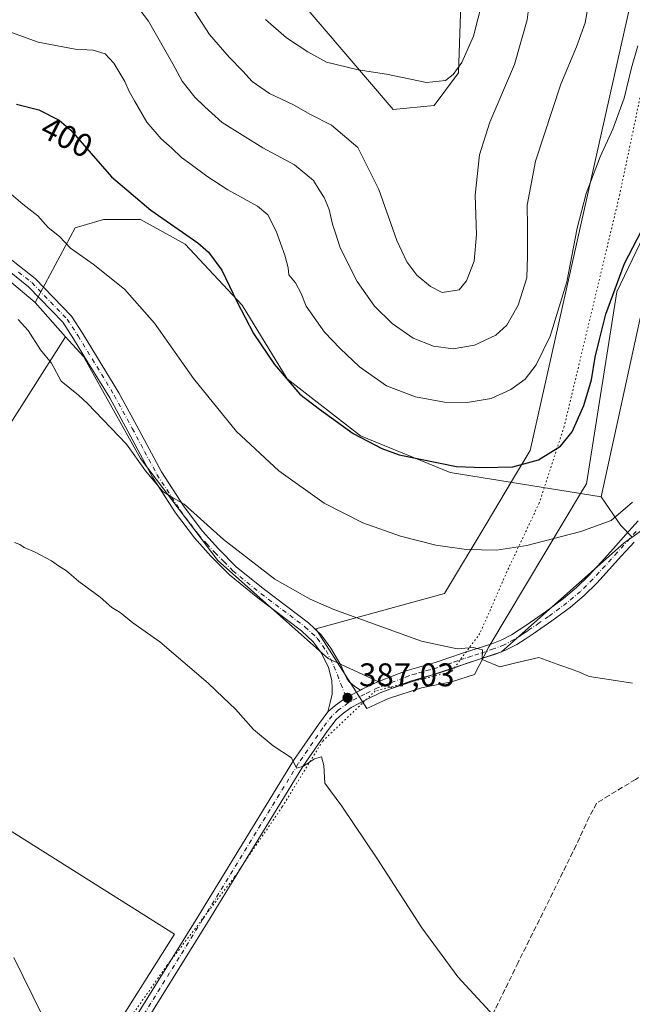
# Model space of a CAD drawing. Units: metres. Extents: x 559932 to 563388, y 4700931 to 4703274.
# Drawn here: x 561923 to 562110, y 4702335 to 4702636 of the extents above; entities that cross this region are included whole.
import ezdxf
from ezdxf.enums import TextEntityAlignment as Align

# ---------------------------------------------------------------- set-up
doc = ezdxf.new("R2010")
doc.units = ezdxf.units.M
doc.header["$MEASUREMENT"] = 0
for name, pattern in [('DGN Style 3', [2.307223458686699, 1.648016756204785, -0.6592067024819142]), ('DGN Style 4', [2.6384748266838614, 1.318413404963828, -0.6592067024819142, 0.001648016756204785, -0.6592067024819142]), ('DGN Style 5', [1.1536117293433497, 0.4944050268614355, -0.6592067024819142])]:
    doc.linetypes.add(name, pattern=pattern)
for name, color, linetype, lineweight in [('Arbolado forestal CxS', 92, 'Continuous', 0), ('Camino Cxs', 7, 'Continuous', 0), ('Camino eje', 30, 'DGN Style 4', 13), ('Cultivos herbáceos CxS', 92, 'Continuous', 0), ('Cultivos leñosos CxS', 92, 'Continuous', 0), ('Curva de nivel maestra', 30, 'Continuous', 30), ('Curva de nivel normal', 30, 'Continuous', 0), ('Núcleo urbano CxS', 7, 'Continuous', 0), ('Pista no pavimentada Cxs', 111, 'Continuous', 0), ('Pista no pavimentada eje', 91, 'DGN Style 4', 0), ('Punto de cota en terreno', 7, 'Continuous', 0), ('Rótulo de curva de nivel directora', 7, 'Continuous', 0), ('Rótulo de punto de cota en terreno', 7, 'Continuous', 0), ('Senda', 7, 'DGN Style 3', 0), ('Vía pecuaria CxS', 92, 'Continuous', 13), ('Vía pecuaria eje', 92, 'DGN Style 5', 0)]:
    doc.layers.add(name, color=color, linetype=linetype, lineweight=lineweight)
doc.styles.add('Style-Arial', font='txt')

# ---------------------------------------------------------------- blocks, each defined once
blk = doc.blocks.new('5PATER')
at = {"layer": 'Núcleo urbano CxS', "linetype": 'Continuous', "lineweight": 0}
h = blk.add_hatch(color=51, dxfattribs=at)
edge = h.paths.add_edge_path()
edge.add_ellipse((0, 0), major_axis=(-0.1095731443231308, -0.1110710700762829), ratio=0.9994222409660322, start_angle=0, end_angle=360)

msp = doc.modelspace()

# ---------------------------------------------------------------- linework, layer by layer
at = {"layer": 'Arbolado forestal CxS', "color": 92, "linetype": 'Continuous', "lineweight": 0, "extrusion": (-0.009709463746872492, 0.008192468442622333, 0.999919301631169), "elevation": 33461.55688318082, "flags": 128}
msp.add_lwpolyline([(561802.4422192564, 4702520.124637273), (561904.894524893, 4702433.686336505)], dxfattribs=at)
at = {"layer": 'Arbolado forestal CxS', "color": 92, "linetype": 'Continuous', "lineweight": 0}
for points in [[(562230.7732999995, 4702799.031500001, 412.3635000000068), (562228.7802999998, 4702771.149700001, 409.2079999999987), (562199.9024999999, 4702748.248500001, 407.3625999999931), (562177.8598999997, 4702732.470899999, 406.3745000000054), (562160.4099000003, 4702698.7985, 404.4349999999977), (562130.4952999996, 4702650.159499999, 401.7385999999969), (562123.0157000005, 4702596.5319, 400.3524000000034), (562115.5365000004, 4702559.1173, 398.241599999994), (562100.5784999998, 4702490.5241, 396.1331999999966), (562054.4633, 4702498.007900001, 400.0795999999973), (562027.0434999998, 4702509.2323, 400.9266999999964), (562004.6096999999, 4702526.693499999, 400.5929999999935), (561990.9003, 4702549.142700001, 400.5130000000063), (561973.4517000001, 4702567.8499, 399.6938999999985), (561959.7418999998, 4702575.333100001, 399.3456000000006), (561948.5247, 4702575.333100001, 397.8598999999958), (561939.7997000003, 4702572.839500001, 396.2174999999988), (561927.5771000005, 4702550.0109, 392.1113999999943), (561825.1365, 4702636.4463, 390.4085000000051), (561828.8775000004, 4702698.8047, 393.6716000000015), (561845.0817, 4702728.736099999, 397.2933000000049), (561902.4145000001, 4702749.935900001, 403.692200000005), (561921.1101000002, 4702763.6545, 406.1263999999938), (561932.3287000004, 4702821.0239, 409.7234000000026)], [(562228.7802999998, 4702771.149700001, 409.2079999999987), (562199.9024999999, 4702748.248500001, 407.3625999999931), (562177.8598999997, 4702732.470899999, 406.3745000000054), (562160.4099000003, 4702698.7985, 404.4349999999977), (562130.4952999996, 4702650.159499999, 401.7385999999969), (562123.0157000005, 4702596.5319, 400.3524000000034), (562115.5365000004, 4702559.1173, 398.241599999994), (562100.5784999998, 4702490.5241, 396.1331999999966)], [(562007.1523000002, 4702754.6053, 422.6785999999993), (561948.5290999999, 4702722.4981, 421.539499999999), (561938.5575000001, 4702706.285499999, 421.782600000006), (561936.0641000001, 4702691.319900001, 421.5296999999992), (561941.0499, 4702683.8367, 421.5550999999978), (561954.7597000003, 4702677.600500001, 421.1462999999931), (561978.4397, 4702671.3641, 420.4470000000001), (562000.8743000003, 4702651.4089, 422.7137999999978), (562037.0175000001, 4702609.0055, 418.9704000000056), (562049.4804999996, 4702610.2521, 419.5708000000013), (562056.9587000003, 4702620.228900001, 420.2540000000009), (562058.2068999996, 4702656.396700001, 421.1441999999952), (562059.4534999998, 4702678.8455, 419.9844000000012), (562079.3963000001, 4702692.564099999, 419.840400000001), (562106.8170999996, 4702718.7533, 420.4530999999988), (562109.3095000006, 4702729.9781, 420.684500000003), (562100.5859000003, 4702744.944300001, 420.6287000000011), (562095.8328999998, 4702750.651500001, 420.6146000000008)], [(562000.8743000003, 4702651.4089, 422.7137999999978), (562037.0175000001, 4702609.0055, 418.9704000000056), (562049.4804999996, 4702610.2521, 419.5708000000013), (562056.9587000003, 4702620.228900001, 420.2540000000009), (562058.2068999996, 4702656.396700001, 421.1441999999952)], [(562100.5784999998, 4702490.5241, 396.1331999999966), (562054.4633, 4702498.007900001, 400.0795999999973), (562027.0434999998, 4702509.2323, 400.9266999999964), (562004.6096999999, 4702526.693499999, 400.5929999999935), (561990.9003, 4702549.142700001, 400.5130000000063), (561973.4517000001, 4702567.8499, 399.6938999999985), (561959.7418999998, 4702575.333100001, 399.3456000000006), (561948.5247, 4702575.333100001, 397.8598999999958), (561939.7997000003, 4702572.839500001, 396.2174999999988), (561927.5771000005, 4702550.0109, 392.1113999999943)]]:
    msp.add_polyline3d(points, dxfattribs=at)
at = {"layer": 'Camino Cxs', "color": 7, "linetype": 'Continuous', "lineweight": 0}
for points in [[(561919.4801000003, 4702563.7851, 395.1303999999946), (561927.5701000001, 4702557.3301, 393.767200000002), (561938.6901000004, 4702545.8301, 392.8589000000065), (561942.0500999996, 4702540.620100001, 392.6570999999968), (561946.3701, 4702533.550100001, 392.4437999999937), (561953.1501000002, 4702522.4101, 392.0518000000012), (561958.6901000004, 4702512.2301, 391.5944000000018), (561966.2001, 4702498.220100001, 390.8637000000017), (561973.1601, 4702487.5001, 390.3810999999987), (561978.7200999996, 4702480.040100001, 390.0558000000019), (561983.6300999997, 4702474.6501, 389.8493000000017), (561989.1201, 4702469.120100001, 389.679099999994), (561997.6501000002, 4702462.220100001, 389.5329000000056), (562011.0800999999, 4702452.0601, 389.3347000000067), (562015.0201000003, 4702448.420100001, 389.1349000000046), (562017.9200999998, 4702444.3101, 388.872000000003), (562020.9895000001, 4702439.0777, 388.4499000000069), (562022.8416999998, 4702435.0759, 388.0853999999963), (562023.6023000004, 4702434.0175, 387.9897000000055), (562024.6606999999, 4702433.058300001, 387.8877000000066), (562025.5867, 4702432.3639, 387.8034000000043), (562027.0125000002, 4702431.4937, 387.7363999999943), (562022.5689000003, 4702429.154899999, 387.4106999999931), (562019.2335000001, 4702426.7481, 386.9832000000025), (562017.0680999998, 4702424.799100001, 386.7079999999987), (562017.7483000001, 4702427.667500001, 387.0206999999937), (562018.3107000003, 4702430.247099999, 387.3506999999955), (562018.3437000001, 4702432.0001, 387.5595999999932), (562018.2445, 4702434.4475, 387.8194999999978), (562017.2852999996, 4702438.449300001, 388.1946999999927), (562015.0601000004, 4702442.800100001, 388.5301999999938), (562012.6001000004, 4702446.290100001, 388.7379999999976), (562009.0201000003, 4702449.600099999, 388.8855999999942), (561995.6801000005, 4702459.690099999, 389.0182000000059), (561986.9700999996, 4702466.7401, 389.1005000000005), (561981.3000999996, 4702472.440099999, 389.227899999998), (561976.2500999998, 4702478.0001, 389.4318000000058), (561970.5301000001, 4702485.670100001, 389.7878999999957), (561963.4401000004, 4702496.590100001, 390.3405000000057), (561955.8701, 4702510.700099999, 391.0696000000025), (561950.3701, 4702520.8101, 391.5923999999941), (561943.6300999997, 4702531.880100001, 392.1106), (561939.3300999999, 4702538.920100001, 392.2571999999927), (561936.0900999998, 4702543.950099999, 392.3801999999997), (561925.5800999999, 4702554.8101, 392.8200999999972), (561917.5000999998, 4702561.270099999, 393.584799999997)], [(561919.4801000003, 4702563.7851, 395.1303999999946), (561927.5701000001, 4702557.3301, 393.767200000002), (561938.6901000004, 4702545.8301, 392.8589000000065), (561942.0500999996, 4702540.620100001, 392.6570999999968), (561946.3701, 4702533.550100001, 392.4437999999937), (561953.1501000002, 4702522.4101, 392.0518000000012), (561958.6901000004, 4702512.2301, 391.5944000000018), (561966.2001, 4702498.220100001, 390.8637000000017), (561973.1601, 4702487.5001, 390.3810999999987), (561978.7200999996, 4702480.040100001, 390.0558000000019), (561983.6300999997, 4702474.6501, 389.8493000000017), (561989.1201, 4702469.120100001, 389.679099999994), (561997.6501000002, 4702462.220100001, 389.5329000000056), (562011.0800999999, 4702452.0601, 389.3347000000067), (562015.0201000003, 4702448.420100001, 389.1349000000046), (562017.9200999998, 4702444.3101, 388.872000000003), (562020.9895000001, 4702439.0777, 388.4499000000069), (562022.8416999998, 4702435.0759, 388.0853999999963), (562023.6023000004, 4702434.0175, 387.9897000000055), (562024.6606999999, 4702433.058300001, 387.8877000000066), (562025.5867, 4702432.3639, 387.8034000000043), (562027.0125000002, 4702431.4937, 387.7363999999943)], [(562017.0680999998, 4702424.799100001, 386.7079999999987), (562017.7483000001, 4702427.667500001, 387.0206999999937), (562018.3107000003, 4702430.247099999, 387.3506999999955), (562018.3437000001, 4702432.0001, 387.5595999999932), (562018.2445, 4702434.4475, 387.8194999999978), (562017.2852999996, 4702438.449300001, 388.1946999999927), (562015.0601000004, 4702442.800100001, 388.5301999999938), (562012.6001000004, 4702446.290100001, 388.7379999999976), (562009.0201000003, 4702449.600099999, 388.8855999999942), (561995.6801000005, 4702459.690099999, 389.0182000000059), (561986.9700999996, 4702466.7401, 389.1005000000005), (561981.3000999996, 4702472.440099999, 389.227899999998), (561976.2500999998, 4702478.0001, 389.4318000000058), (561970.5301000001, 4702485.670100001, 389.7878999999957), (561963.4401000004, 4702496.590100001, 390.3405000000057), (561955.8701, 4702510.700099999, 391.0696000000025), (561950.3701, 4702520.8101, 391.5923999999941), (561943.6300999997, 4702531.880100001, 392.1106), (561939.3300999999, 4702538.920100001, 392.2571999999927), (561936.0900999998, 4702543.950099999, 392.3801999999997), (561925.5800999999, 4702554.8101, 392.8200999999972), (561917.5000999998, 4702561.270099999, 393.584799999997)], [(562027.0125000002, 4702431.4937, 387.7363999999943), (562022.5689000003, 4702429.154899999, 387.4106999999931), (562019.2335000001, 4702426.7481, 386.9832000000025), (562017.0680999998, 4702424.799100001, 386.7079999999987)]]:
    msp.add_polyline3d(points, dxfattribs=at)
at = {"layer": 'Camino eje', "color": 30, "linetype": 'DGN Style 4', "lineweight": 13}
msp.add_polyline3d([(561922.5351, 4702559.300100001, 393.8349000000017), (561926.5751, 4702556.0701, 393.2850999999937), (561937.3901000004, 4702544.890100001, 392.6413999999932), (561940.6901000004, 4702539.770099999, 392.4575999999943), (561945.0000999998, 4702532.715100001, 392.2820000000065), (561951.7600999996, 4702521.610099999, 391.8329999999987), (561957.2801000001, 4702511.465100001, 391.3512999999948), (561961.0351, 4702504.460100001, 390.9875000000029), (561964.8201000001, 4702497.405099999, 390.6174000000028), (561971.8450999996, 4702486.585100001, 390.0914000000048), (561977.4851000002, 4702479.020099999, 389.7713999999978), (561980.0100999996, 4702476.2401, 389.6371000000072), (561982.4650999998, 4702473.545100001, 389.5669000000053), (561985.2100999998, 4702470.780099999, 389.4456000000064), (561988.0450999998, 4702467.9301, 389.4174000000057), (561996.6651, 4702460.9551, 389.2902999999933), (562010.0500999996, 4702450.8301, 389.1065999999992), (562013.8101000004, 4702447.3551, 388.9260000000068), (562016.4901000002, 4702443.5551, 388.7017999999953), (562018.9058999997, 4702438.779899999, 388.3163000000059), (562019.9643000001, 4702436.200300001, 388.0782999999938), (562020.9895000001, 4702433.4221, 387.835699999996), (562022.4117000002, 4702429.850299999, 387.4881000000024), (562022.5689000003, 4702429.154899999, 387.4106999999931), (562023.2840999998, 4702427.610300001, 387.2569999999978)], dxfattribs=at)
at = {"layer": 'Cultivos herbáceos CxS', "color": 92, "linetype": 'Continuous', "lineweight": 0, "extrusion": (-0.009709463746872492, 0.008192468442622333, 0.999919301631169), "elevation": 33461.55688318082, "flags": 128}
msp.add_lwpolyline([(561802.4422192564, 4702520.124637273), (561904.894524893, 4702433.686336505)], dxfattribs=at)
at = {"layer": 'Cultivos herbáceos CxS', "color": 92, "linetype": 'Continuous', "lineweight": 0, "extrusion": (0.007703687059732119, -0.008662099431731228, 0.9999328083622023), "elevation": -36012.95651949984, "flags": 128}
msp.add_lwpolyline([(561907.8804843469, 4702414.482102225), (561917.1966598046, 4702404.007609257)], dxfattribs=at)
msp.add_lwpolyline([(561907.8804843469, 4702414.482102225), (561917.1966598046, 4702404.007609257)], dxfattribs=at)
at = {"layer": 'Cultivos herbáceos CxS', "color": 92, "linetype": 'Continuous', "lineweight": 0, "extrusion": (0.2814735511893828, 0.05575250760943264, 0.9579479619875487), "elevation": 420771.5596757872, "flags": 128}
msp.add_lwpolyline([(4503656.707578798, -1403353.80477282), (4503646.950320573, -1403358.18405529), (4503642.852683646, -1403361.046306358)], dxfattribs=at)
at = {"layer": 'Cultivos herbáceos CxS', "color": 92, "linetype": 'Continuous', "lineweight": 0}
for points in [[(561927.5771000005, 4702550.0109, 392.1113999999943), (561936.8923000004, 4702539.536800001, 391.9489000000031), (561863.3739999998, 4702424.134199999, 380.6757000000071), (561970.1397000002, 4702356.842700001, 382.2618999999977), (561899.9852, 4702245.772700001, 377.570200000002), (561587.2324000001, 4702430.897500001, 375.0449999999983), (561659.1288999999, 4702542.002499999, 379.1857000000018), (561744.5603, 4702492.429500001, 380.5265000000072), (561756.0005000001, 4702491.083500001, 381.3819999999978), (561756.1627000002, 4702491.064300001, 381.3959000000032), (561810.2049000004, 4702577.0897, 386.1827999999951), (561815.1908999998, 4702612.010500001, 388.7599999999948), (561825.1365, 4702636.4463, 390.4085000000051)], [(562100.5784999998, 4702490.5241, 396.1331999999966), (562106.5894999999, 4702481.767899999, 394.8766000000033), (562110.0752999998, 4702478.281099999, 394.0553000000073), (562107.6281000003, 4702476.540899999, 393.9201999999932), (562070.1530999999, 4702443.233100001, 390.7986999999994), (562036.8425000003, 4702432.129699999, 388.0910000000004), (562017.0963000003, 4702441.1461, 388.5344000000041), (561983.4458999997, 4702471.078299999, 389.3448000000063), (561959.7659, 4702502.2577, 390.5109999999986), (561942.3175999997, 4702533.4365, 392.1319999999978), (561936.8923000004, 4702539.536800001, 391.9489000000031), (561927.5771000005, 4702550.0109, 392.1113999999943), (561939.7997000003, 4702572.839500001, 396.2174999999988), (561948.5247, 4702575.333100001, 397.8598999999958), (561959.7418999998, 4702575.333100001, 399.3456000000006), (561973.4517000001, 4702567.8499, 399.6938999999985), (561990.9003, 4702549.142700001, 400.5130000000063), (562004.6096999999, 4702526.693499999, 400.5929999999935), (562027.0434999998, 4702509.2323, 400.9266999999964), (562054.4633, 4702498.007900001, 400.0795999999973)]]:
    msp.add_polyline3d(points, close=True, dxfattribs=at)
for points in [[(562100.5784999998, 4702490.5241, 396.1331999999966), (562054.4633, 4702498.007900001, 400.0795999999973), (562027.0434999998, 4702509.2323, 400.9266999999964), (562004.6096999999, 4702526.693499999, 400.5929999999935), (561990.9003, 4702549.142700001, 400.5130000000063), (561973.4517000001, 4702567.8499, 399.6938999999985), (561959.7418999998, 4702575.333100001, 399.3456000000006), (561948.5247, 4702575.333100001, 397.8598999999958), (561939.7997000003, 4702572.839500001, 396.2174999999988), (561927.5771000005, 4702550.0109, 392.1113999999943)], [(561659.1288999999, 4702542.002499999, 379.1857000000018), (561587.2324000001, 4702430.897500001, 375.0449999999983), (561899.9852, 4702245.772700001, 377.570200000002), (561970.1397000002, 4702356.842700001, 382.2618999999977), (561863.3739999998, 4702424.134199999, 380.6757000000071), (561936.8923000004, 4702539.536800001, 391.9489000000031)], [(561936.8923000004, 4702539.536800001, 391.9489000000031), (561942.3175999997, 4702533.4365, 392.1319999999978), (561959.7659, 4702502.2577, 390.5109999999986), (561983.4458999997, 4702471.078299999, 389.3448000000063), (562017.0963000003, 4702441.1461, 388.5344000000041), (562036.8425000003, 4702432.129699999, 388.0910000000004), (562070.1530999999, 4702443.233100001, 390.7986999999994), (562107.6281000003, 4702476.540899999, 393.9201999999932), (562110.0752999998, 4702478.281099999, 394.0553000000073)]]:
    msp.add_polyline3d(points, dxfattribs=at)
at = {"layer": 'Cultivos leñosos CxS', "color": 92, "linetype": 'Continuous', "lineweight": 0, "extrusion": (0.2814735511893828, 0.05575250760943264, 0.9579479619875487), "elevation": 420771.5596757872, "flags": 128}
msp.add_lwpolyline([(4503656.707578798, -1403353.80477282), (4503646.950320573, -1403358.18405529), (4503642.852683646, -1403361.046306358)], dxfattribs=at)
at = {"layer": 'Cultivos leñosos CxS', "color": 92, "linetype": 'Continuous', "lineweight": 0}
for points in [[(562202.4994999999, 4702703.1099, 405.2130000000034), (562193.7741, 4702695.6271, 404.0081000000064), (562165.1069, 4702663.2007, 401.9774999999936), (562150.1503, 4702639.5053, 400.5651999999973), (562146.4102999996, 4702604.5845, 398.8730000000069), (562146.4089000003, 4702559.687899999, 397.1037000000069), (562141.4228999997, 4702521.0251, 395.5623000000051), (562132.6969, 4702496.0823, 394.8732000000018), (562132.7999, 4702494.4395, 394.7069000000047), (562110.0752999998, 4702478.281099999, 394.0553000000073), (562106.5894999999, 4702481.767899999, 394.8766000000033), (562100.5784999998, 4702490.5241, 396.1331999999966), (562115.5365000004, 4702559.1173, 398.241599999994), (562123.0157000005, 4702596.5319, 400.3524000000034), (562130.4952999996, 4702650.159499999, 401.7385999999969), (562160.4099000003, 4702698.7985, 404.4349999999977), (562177.8598999997, 4702732.470899999, 406.3745000000054), (562199.9024999999, 4702748.248500001, 407.3625999999931), (562228.7802999998, 4702771.149700001, 409.2079999999987), (562220.8136999998, 4702746.256300001, 406.9710000000051)], [(562095.8328999998, 4702750.651500001, 420.6146000000008), (562100.5859000003, 4702744.944300001, 420.6287000000011), (562109.3095000006, 4702729.9781, 420.684500000003), (562106.8170999996, 4702718.7533, 420.4530999999988), (562079.3963000001, 4702692.564099999, 419.840400000001), (562059.4534999998, 4702678.8455, 419.9844000000012), (562058.2068999996, 4702656.396700001, 421.1441999999952), (562056.9587000003, 4702620.228900001, 420.2540000000009), (562049.4804999996, 4702610.2521, 419.5708000000013), (562037.0175000001, 4702609.0055, 418.9704000000056), (562000.8743000003, 4702651.4089, 422.7137999999978), (561978.4397, 4702671.3641, 420.4470000000001), (561954.7597000003, 4702677.600500001, 421.1462999999931), (561941.0499, 4702683.8367, 421.5550999999978), (561936.0641000001, 4702691.319900001, 421.5296999999992), (561938.5575000001, 4702706.285499999, 421.782600000006), (561948.5290999999, 4702722.4981, 421.539499999999), (562007.1523000002, 4702754.6053, 422.6785999999993), (562013.1687000003, 4702754.6051, 423.0607000000019), (562030.2169000005, 4702747.426700001, 423.7280000000028), (562042.7786999998, 4702744.7347, 423.6640000000043), (562059.8271000005, 4702744.734300001, 423.4508999999962), (562081.3622000003, 4702744.733899999, 422.4643999999971)]]:
    msp.add_polyline3d(points, close=True, dxfattribs=at)
for points in [[(562228.7802999998, 4702771.149700001, 409.2079999999987), (562199.9024999999, 4702748.248500001, 407.3625999999931), (562177.8598999997, 4702732.470899999, 406.3745000000054), (562160.4099000003, 4702698.7985, 404.4349999999977), (562130.4952999996, 4702650.159499999, 401.7385999999969), (562123.0157000005, 4702596.5319, 400.3524000000034), (562115.5365000004, 4702559.1173, 398.241599999994), (562100.5784999998, 4702490.5241, 396.1331999999966)], [(562007.1523000002, 4702754.6053, 422.6785999999993), (561948.5290999999, 4702722.4981, 421.539499999999), (561938.5575000001, 4702706.285499999, 421.782600000006), (561936.0641000001, 4702691.319900001, 421.5296999999992), (561941.0499, 4702683.8367, 421.5550999999978), (561954.7597000003, 4702677.600500001, 421.1462999999931), (561978.4397, 4702671.3641, 420.4470000000001), (562000.8743000003, 4702651.4089, 422.7137999999978), (562037.0175000001, 4702609.0055, 418.9704000000056), (562049.4804999996, 4702610.2521, 419.5708000000013), (562056.9587000003, 4702620.228900001, 420.2540000000009), (562058.2068999996, 4702656.396700001, 421.1441999999952), (562059.4534999998, 4702678.8455, 419.9844000000012), (562079.3963000001, 4702692.564099999, 419.840400000001), (562106.8170999996, 4702718.7533, 420.4530999999988), (562109.3095000006, 4702729.9781, 420.684500000003), (562100.5859000003, 4702744.944300001, 420.6287000000011), (562095.8328999998, 4702750.651500001, 420.6146000000008)], [(561659.1288999999, 4702542.002499999, 379.1857000000018), (561587.2324000001, 4702430.897500001, 375.0449999999983), (561899.9852, 4702245.772700001, 377.570200000002), (561970.1397000002, 4702356.842700001, 382.2618999999977), (561863.3739999998, 4702424.134199999, 380.6757000000071), (561936.8923000004, 4702539.536800001, 391.9489000000031)], [(561587.2324000001, 4702430.897500001, 375.0449999999983), (561899.9852, 4702245.772700001, 377.570200000002), (561970.1397000002, 4702356.842700001, 382.2618999999977), (561863.3739999998, 4702424.134199999, 380.6757000000071), (561936.8923000004, 4702539.536800001, 391.9489000000031), (561942.3175999997, 4702533.4365, 392.1319999999978), (561959.7659, 4702502.2577, 390.5109999999986), (561983.4458999997, 4702471.078299999, 389.3448000000063), (562017.0963000003, 4702441.1461, 388.5344000000041), (562036.8425000003, 4702432.129699999, 388.0910000000004), (562070.1530999999, 4702443.233100001, 390.7986999999994), (562107.6281000003, 4702476.540899999, 393.9201999999932), (562110.0752999998, 4702478.281099999, 394.0553000000073), (562132.7999, 4702494.4395, 394.7069000000047), (562133.9424999999, 4702476.127699999, 392.7152999999962), (562132.6955000004, 4702432.4779, 390.1126999999979), (562113.9992000004, 4702398.804500001, 388.6778000000049), (562142.6646999996, 4702378.849099999, 388.734500000006), (562142.2893000003, 4702381.354499999, 388.8650000000052), (562142.1083000004, 4702382.562100001, 388.9275000000052), (562148.4414999997, 4702372.428300001, 388.5715000000055), (562263.4097999996, 4702293.506899999, 388.1135000000068)], [(561936.8923000004, 4702539.536800001, 391.9489000000031), (561942.3175999997, 4702533.4365, 392.1319999999978), (561959.7659, 4702502.2577, 390.5109999999986), (561983.4458999997, 4702471.078299999, 389.3448000000063), (562017.0963000003, 4702441.1461, 388.5344000000041), (562036.8425000003, 4702432.129699999, 388.0910000000004), (562070.1530999999, 4702443.233100001, 390.7986999999994), (562107.6281000003, 4702476.540899999, 393.9201999999932), (562110.0752999998, 4702478.281099999, 394.0553000000073)]]:
    msp.add_polyline3d(points, dxfattribs=at)
at = {"layer": 'Curva de nivel maestra', "color": 30, "linetype": 'Continuous', "lineweight": 30, "elevation": 400, "flags": 128}
msp.add_lwpolyline([(561921.8600000005, 4702610.640100001), (561928.75, 4702608.860099999), (561934.9000000004, 4702605.7501), (561938.54, 4702602.6601), (561950.9699999997, 4702588.4101), (561962.9000000004, 4702578.200099999), (561977.2800000003, 4702568.2301), (561980.54, 4702565.360099999), (561984.6200000001, 4702559.920100001), (561989.2699999996, 4702550.3101), (561994.3600000005, 4702540.540100001), (562000.7100000001, 4702531.030099999), (562008.4600000001, 4702521.9901), (562014.5099999999, 4702517.3301), (562024.7699999996, 4702509.970100001), (562033.5, 4702505.3101), (562038.8399999999, 4702503.4101), (562056.3099999996, 4702499.880100001), (562064.4600000001, 4702499.5801), (562073.5899999999, 4702499.7401), (562081.4100000003, 4702501.870100001), (562088.0999999996, 4702506.0701), (562091.6500000004, 4702510.440099999), (562095.2999999998, 4702518.470100001), (562097.6399999997, 4702526.360099999), (562098.7599999999, 4702533.290100001), (562100.0899999999, 4702538.640100001), (562101.9600000001, 4702546.380100001), (562107.6799999997, 4702561.940099999), (562115.4600000001, 4702576.770099999)], dxfattribs=at)
at = {"layer": 'Curva de nivel normal', "color": 30, "linetype": 'Continuous', "lineweight": 0, "flags": 128}
for points, elevation in [([(562079.5199999996, 4702648.7501), (562077.9199999999, 4702636.420100001), (562074.1100000005, 4702622.7501), (562066.54, 4702605.090100001), (562063.3399999999, 4702595.120100001), (562062.0499999998, 4702582.8201), (562062.5099999999, 4702570.8201), (562061.79, 4702562.5801), (562059.4500000002, 4702556.590100001), (562057.1399999997, 4702553.860099999), (562051.9299999997, 4702553.040100001), (562048.3899999997, 4702554.870100001), (562044.2599999999, 4702558.360099999), (562041.1799999997, 4702562.380100001), (562038.1500000004, 4702568.940099999), (562032.6200000001, 4702584.5801), (562026.2100000001, 4702597.360099999), (562018.1399999997, 4702604.1601), (562011.7100000001, 4702607.4301), (562006.54, 4702610.4301), (561999.25, 4702613.890100001), (561993.9100000003, 4702617.520099999), (561991.0899999999, 4702620.7401), (561986.8600000005, 4702624.970100001), (561980.8399999999, 4702631.950099999), (561975.25, 4702640.540100001)], 415), ([(561958.5599999996, 4702640.8201), (561962.2199999997, 4702635.950099999), (561969.6200000001, 4702623.0001), (561972.4699999997, 4702617.6601), (561976.3700000001, 4702612.7501), (561979.4000000004, 4702609.850099999), (561984.7699999996, 4702605.0601), (561997.1600000003, 4702597.3201), (562006.7999999998, 4702592.090100001), (562012.6100000005, 4702587.2501), (562014.3499999996, 4702584.460100001), (562015.9299999997, 4702582.120100001), (562017.4100000003, 4702578.4101), (562018.4699999997, 4702573.920100001), (562019.5099999999, 4702570.9001), (562020.7599999999, 4702566.6601), (562026.0199999996, 4702556.450099999), (562031.3200000003, 4702548.890100001), (562036.6799999997, 4702543.530099999), (562043.1500000004, 4702539.100099999), (562049.3099999996, 4702536.640100001), (562055.3600000005, 4702535.8201), (562061.8200000003, 4702536.920100001), (562068.3700000001, 4702540.0101), (562071.6900000004, 4702543.100099999), (562075.1799999997, 4702549.200099999), (562077.8700000001, 4702557.5601), (562078.0899999999, 4702564.190099999), (562078.04, 4702573.200099999), (562077.9199999999, 4702579.700099999), (562080.4600000001, 4702593.210100001), (562088.2000000002, 4702616.700099999), (562093.04, 4702628.1601), (562095.6699999999, 4702635.450099999), (562097.3899999997, 4702645.5001)], 410), ([(562064.1600000003, 4702641.8301), (562061.5300000003, 4702631.380100001), (562057.9800000004, 4702623.3301), (562055.3799999999, 4702619.6801), (562052.9500000002, 4702617.840100001), (562047.2000000002, 4702617.220100001), (562035.0099999999, 4702619.8301), (562026.3200000003, 4702621.120100001), (562016.6600000003, 4702623.460100001), (562010.8899999997, 4702626.6501), (562004.4299999997, 4702630.860099999), (561997.9400000004, 4702636.550100001)], 420), ([(562111.7999999998, 4702628.420100001), (562109.8799999999, 4702621.7501), (562107.5700000003, 4702612.420100001), (562104.1200000001, 4702602.960100001), (562100.2999999998, 4702594.5701), (562096, 4702583.280099999), (562093.1900000004, 4702572.700099999), (562090.0899999999, 4702556.300100001), (562085, 4702539.670100001), (562080.7400000002, 4702530.9801), (562077.2999999998, 4702526.590100001), (562073, 4702523.4101), (562066.9800000004, 4702520.670100001), (562059.6399999997, 4702519.370100001), (562052.7100000001, 4702519.520099999), (562043.8499999996, 4702521.110099999), (562034.9100000003, 4702524.540100001), (562026.6699999999, 4702530.350099999), (562020.8099999996, 4702535.960100001), (562016, 4702540.9001), (562010.4100000003, 4702548.880100001), (562008.8700000001, 4702552.710100001), (562007.1600000003, 4702555.9901), (562005.0899999999, 4702558.4001), (562004.9299999997, 4702560.5801), (562003.9299999997, 4702564.4101), (562001.2599999999, 4702571.7501), (561998.6600000003, 4702576.780099999), (561995.54, 4702579.4101), (561986.4800000004, 4702584.4801), (561980.0800000001, 4702588.6501), (561974.8799999999, 4702592.5001), (561972.3099999996, 4702594.270099999), (561969.3799999999, 4702597.220100001), (561966.0800000001, 4702600.040100001), (561961.6900000004, 4702605.130100001), (561957.9900000002, 4702611.630100001), (561956.2800000003, 4702614.5001), (561954.9500000002, 4702617.520099999), (561951.6799999997, 4702623.130100001), (561948.9800000004, 4702625.960100001), (561945.3099999996, 4702627.090100001), (561939.79, 4702627.470100001), (561928.5599999996, 4702629.600099999), (561918.1200000001, 4702633.340100001)], 405), ([(561920.2999999998, 4702583.0701), (561923.8600000005, 4702580.040100001), (561928.3700000001, 4702576.440099999), (561931.5800000001, 4702572.9301), (561935.0199999996, 4702570.170100001), (561938.3799999999, 4702566.5701), (561945.3399999999, 4702561.7501), (561954.8899999997, 4702554.0701), (561964.0599999996, 4702543.6801), (561975.9600000001, 4702526.770099999), (561989.0899999999, 4702510.5101), (562002.0099999999, 4702498.5001), (562015.9500000002, 4702488.6501), (562027.7000000002, 4702482.640100001), (562039.2000000002, 4702478.5701), (562050.0199999996, 4702475.790100001), (562059.3799999999, 4702474.450099999), (562068.6100000005, 4702474.3101), (562077.8799999999, 4702475.6501), (562094.3600000005, 4702479.9301), (562103.6500000004, 4702483.290100001), (562110.1200000001, 4702488.9101)], 395), ([(562110.1299999999, 4702433.6601), (562102.2599999999, 4702434.8101), (562096.9100000003, 4702435.6801), (562093.9100000003, 4702437.020099999), (562091.2400000002, 4702438.020099999), (562088.1900000004, 4702438.970100001), (562081.4900000002, 4702441.4101), (562074.0300000003, 4702439.710100001), (562069.6399999997, 4702438.610099999), (562064.2199999997, 4702440.800100001), (562064.3399999999, 4702443.8101), (562061.4400000004, 4702444.550100001), (562056.5300000003, 4702444.100099999), (562045.7000000002, 4702446.4301), (562018.8399999999, 4702456.1501), (562011.6600000003, 4702459.2501), (562000.8200000003, 4702465.370100001), (561985.0999999996, 4702477.5701), (561973.1799999997, 4702488.350099999), (561969.3099999996, 4702490.440099999), (561966.6200000001, 4702492.2501), (561961.2800000003, 4702498.530099999), (561955.54, 4702506.720100001), (561943.6100000005, 4702519.130100001), (561940.8600000005, 4702521.640100001), (561935.5199999996, 4702525.960100001), (561932.5599999996, 4702531.390100001), (561929.2400000002, 4702535.520099999), (561925.4100000003, 4702541.450099999), (561922.4100000003, 4702544.8201)], 390), ([(561921.2400000002, 4702476.610099999), (561922.9100000003, 4702476.020099999), (561924.2800000003, 4702475.0601), (561927.5700000003, 4702473.6801), (561932.5599999996, 4702471.0001), (561934.6900000004, 4702469.470100001), (561937.1699999999, 4702467.950099999), (561940.9100000003, 4702464.6801), (561947.4299999997, 4702459.870100001), (561951.0700000003, 4702456.720100001), (561953.5599999996, 4702455.170100001), (561957.4000000004, 4702452.0801), (561965.6699999999, 4702446.210100001), (561980.5099999999, 4702433.640100001), (561985.0199999996, 4702429.2501), (561988.8200000003, 4702425.710100001), (561994.2999999998, 4702419.4301), (562000.3099999996, 4702414.4001), (562005.9199999999, 4702410.780099999), (562007.4800000004, 4702407.6601), (562009.6399999997, 4702408.200099999), (562012.9800000004, 4702410.520099999), (562015.0899999999, 4702411.120100001), (562015.8200000003, 4702408.4301), (562016.0800000001, 4702403.0101), (562021.3600000005, 4702396.0001), (562032.25, 4702379.780099999), (562045.7300000004, 4702358.790100001), (562056.7300000004, 4702343.8201), (562082.5499999998, 4702315.920100001)], 385), ([(561921.0599999996, 4702349.790100001), (561929.7800000003, 4702332.100099999)], 380)]:
    msp.add_lwpolyline(points, dxfattribs=dict(at, elevation=elevation))
at = {"layer": 'Pista no pavimentada Cxs', "color": 111, "linetype": 'Continuous', "lineweight": 0}
for points in [[(561942.2751000002, 4702305.5891, 379.902900000001), (561977.3202999998, 4702362.2235, 382.7094999999972), (562006.5780999997, 4702409.949300001, 385.3102000000072), (562014.1678999999, 4702421.001300001, 386.2281999999978), (562017.0680999998, 4702424.799100001, 386.7079999999987), (562019.2335000001, 4702426.7481, 386.9832000000025), (562022.5689000003, 4702429.154899999, 387.4106999999931), (562027.0125000002, 4702431.4937, 387.7363999999943), (562027.5428999999, 4702431.7729, 387.7646999999997), (562031.8000999996, 4702433.8301, 388.195200000002), (562037.9700999996, 4702436.210100001, 388.6686000000045), (562041.2301000003, 4702437.470100001, 388.8845000000001), (562045.5301000001, 4702438.720100001, 389.2603999999992), (562049.8601000002, 4702439.890100001, 389.6045000000013), (562054.0301000001, 4702441.3301, 389.9067000000068), (562058.1901000004, 4702442.790100001, 390.179999999993), (562062.6401000004, 4702444.220100001, 390.5458000000072), (562067.1001000004, 4702445.670100001, 390.8515000000043), (562070.1700999998, 4702446.880100001, 391.0215999999928), (562073.1101000002, 4702448.4001, 391.2516999999934), (562075.5100999996, 4702449.9001, 391.4946999999956), (562077.8601000002, 4702451.470100001, 391.6523000000016), (562083.5201000003, 4702455.4001, 392.0918999999994), (562089.0500999996, 4702459.5001, 392.4784000000073), (562093.0601000004, 4702462.890100001, 392.7658999999985), (562096.7801000001, 4702466.5701, 393.0785000000033), (562100.5500999996, 4702470.6501, 393.4274000000005), (562104.2901, 4702474.7601, 393.7265999999945), (562108.0800999999, 4702479.0101, 393.975099999996), (562111.8800999997, 4702483.2601, 394.2480000000069)], [(562027.0125000002, 4702431.4937, 387.7363999999943), (562027.5428999999, 4702431.7729, 387.7646999999997), (562031.8000999996, 4702433.8301, 388.195200000002), (562037.9700999996, 4702436.210100001, 388.6686000000045), (562041.2301000003, 4702437.470100001, 388.8845000000001), (562045.5301000001, 4702438.720100001, 389.2603999999992), (562049.8601000002, 4702439.890100001, 389.6045000000013), (562054.0301000001, 4702441.3301, 389.9067000000068), (562058.1901000004, 4702442.790100001, 390.179999999993), (562062.6401000004, 4702444.220100001, 390.5458000000072), (562067.1001000004, 4702445.670100001, 390.8515000000043), (562070.1700999998, 4702446.880100001, 391.0215999999928), (562073.1101000002, 4702448.4001, 391.2516999999934), (562075.5100999996, 4702449.9001, 391.4946999999956), (562077.8601000002, 4702451.470100001, 391.6523000000016), (562083.5201000003, 4702455.4001, 392.0918999999994), (562089.0500999996, 4702459.5001, 392.4784000000073), (562093.0601000004, 4702462.890100001, 392.7658999999985), (562096.7801000001, 4702466.5701, 393.0785000000033), (562100.5500999996, 4702470.6501, 393.4274000000005), (562104.2901, 4702474.7601, 393.7265999999945), (562108.0800999999, 4702479.0101, 393.975099999996), (562111.8800999997, 4702483.2601, 394.2480000000069)], [(562110.6001000004, 4702476.7601, 393.678899999999), (562106.8000999996, 4702472.5001, 393.403999999995), (562103.0401, 4702468.360099999, 393.1110999999946), (562099.2100999998, 4702464.220100001, 392.8159000000014), (562095.3400999998, 4702460.390100001, 392.4478999999992), (562091.1501000002, 4702456.850099999, 392.1392999999953), (562085.4901000002, 4702452.6501, 391.7739000000001), (562079.7600999996, 4702448.6801, 391.4084000000003), (562077.3501000004, 4702447.0601, 391.2817000000068), (562074.7901, 4702445.460100001, 391.0356000000029), (562071.5800999999, 4702443.800100001, 390.8494000000064), (562068.2500999998, 4702442.4901, 390.6049999999959), (562063.6901000004, 4702441.0101, 390.2642999999953), (562059.2701000003, 4702439.5801, 389.9918999999936), (562055.1401000004, 4702438.140100001, 389.6983999999939), (562050.8601000002, 4702436.6501, 389.2642999999953), (562046.4401000004, 4702435.470100001, 388.9373000000051), (562042.3101000004, 4702434.2601, 388.6763000000064), (562039.1901000004, 4702433.0601, 388.4565000000002), (562035.9401000004, 4702431.800100001, 388.1128999999929), (562033.0100999996, 4702430.670100001, 387.8099999999977), (562029.0793000003, 4702428.7393, 387.5351999999984), (562024.1875, 4702426.1647, 387.0801000000066), (562021.3815000001, 4702424.106899999, 386.7333999999973), (562019.5780999997, 4702422.483899999, 386.5146999999997), (562016.9221000001, 4702419.005899999, 386.087400000004), (562009.4307000004, 4702408.097300001, 385.2093000000023), (561980.2153000003, 4702360.440500001, 382.5442999999942), (561945.1457000002, 4702303.766899999, 379.8257000000012)], [(562110.6001000004, 4702476.7601, 393.678899999999), (562106.8000999996, 4702472.5001, 393.403999999995), (562103.0401, 4702468.360099999, 393.1110999999946), (562099.2100999998, 4702464.220100001, 392.8159000000014), (562095.3400999998, 4702460.390100001, 392.4478999999992), (562091.1501000002, 4702456.850099999, 392.1392999999953), (562085.4901000002, 4702452.6501, 391.7739000000001), (562079.7600999996, 4702448.6801, 391.4084000000003), (562077.3501000004, 4702447.0601, 391.2817000000068), (562074.7901, 4702445.460100001, 391.0356000000029), (562071.5800999999, 4702443.800100001, 390.8494000000064), (562068.2500999998, 4702442.4901, 390.6049999999959), (562063.6901000004, 4702441.0101, 390.2642999999953), (562059.2701000003, 4702439.5801, 389.9918999999936), (562055.1401000004, 4702438.140100001, 389.6983999999939), (562050.8601000002, 4702436.6501, 389.2642999999953), (562046.4401000004, 4702435.470100001, 388.9373000000051), (562042.3101000004, 4702434.2601, 388.6763000000064), (562039.1901000004, 4702433.0601, 388.4565000000002), (562035.9401000004, 4702431.800100001, 388.1128999999929), (562033.0100999996, 4702430.670100001, 387.8099999999977), (562029.0793000003, 4702428.7393, 387.5351999999984), (562024.1875, 4702426.1647, 387.0801000000066), (562021.3815000001, 4702424.106899999, 386.7333999999973), (562019.5780999997, 4702422.483899999, 386.5146999999997), (562016.9221000001, 4702419.005899999, 386.087400000004), (562009.4307000004, 4702408.097300001, 385.2093000000023), (561980.2153000003, 4702360.440500001, 382.5442999999942), (561945.1457000002, 4702303.766899999, 379.8257000000012)], [(562027.0125000002, 4702431.4937, 387.7363999999943), (562022.5689000003, 4702429.154899999, 387.4106999999931), (562019.2335000001, 4702426.7481, 386.9832000000025), (562017.0680999998, 4702424.799100001, 386.7079999999987)], [(561893.2903000005, 4702241.906099999, 377.4040999999997), (561895.6873000005, 4702242.0507, 377.4266999999964), (561897.9495000001, 4702242.6063, 377.4588999999978), (561899.4972999999, 4702243.4397, 377.5350000000035), (561901.2833000004, 4702244.789100001, 377.6199000000051), (561902.9331, 4702246.451300001, 377.6828999999998), (561913.0943, 4702260.7609, 378.147299999997), (561942.2751000002, 4702305.5891, 379.902900000001), (561977.3202999998, 4702362.2235, 382.7094999999972), (562006.5780999997, 4702409.949300001, 385.3102000000072), (562014.1678999999, 4702421.001300001, 386.2281999999978), (562017.0680999998, 4702424.799100001, 386.7079999999987)]]:
    msp.add_polyline3d(points, dxfattribs=at)
at = {"layer": 'Pista no pavimentada eje', "color": 91, "linetype": 'DGN Style 4', "lineweight": 0}
for points in [[(562111.2301000003, 4702479.9901, 393.9698999999964), (562109.3400999998, 4702477.8851, 393.8098999999929), (562105.5450999998, 4702473.630100001, 393.5482999999949), (562103.6750999996, 4702471.575099999, 393.3853999999992), (562101.7950999998, 4702469.505100001, 393.2489999999962), (562097.9951, 4702465.395099999, 392.9219000000012), (562094.2001, 4702461.640100001, 392.6015999999945), (562090.1001000004, 4702458.175100001, 392.3025999999954), (562084.5050999997, 4702454.0251, 391.9324000000051), (562081.6401000004, 4702452.040100001, 391.7399000000005), (562078.8101000004, 4702450.075099999, 391.5388999999996), (562077.6350999996, 4702449.290100001, 391.4787000000069), (562076.4301000005, 4702448.4801, 391.3788999999961), (562073.9501, 4702446.9301, 391.1266000000033), (562070.8750999998, 4702445.340100001, 390.9281000000047), (562067.6750999996, 4702444.0801, 390.7219000000041), (562063.1651, 4702442.6151, 390.3594000000012), (562060.9550999999, 4702441.9001, 390.2090000000026), (562058.7301000003, 4702441.1851, 390.0743999999977), (562056.6501000002, 4702440.4551, 389.9431999999942), (562054.5850999998, 4702439.735099999, 389.7972000000009), (562052.5000999998, 4702439.015100001, 389.6324000000022), (562050.3601000002, 4702438.270099999, 389.4495000000024), (562048.1501000002, 4702437.6801, 389.2599999999948), (562045.9851000002, 4702437.095100001, 389.0783999999985), (562043.9200999998, 4702436.4901, 388.9208000000072), (562041.7701000003, 4702435.8651, 388.778999999995), (562040.1401000004, 4702435.235099999, 388.6690999999992), (562036.9600999998, 4702434.0101, 388.4431000000041), (562035.3350999998, 4702433.380100001, 388.3004999999976), (562032.4051000001, 4702432.2501, 387.985400000005), (562028.3110999997, 4702430.256100001, 387.6606999999931), (562023.2840999998, 4702427.610300001, 387.2569999999978)], [(562023.2840999998, 4702427.610300001, 387.2569999999978), (562020.3075000001, 4702425.4275, 386.8684999999969), (562018.3230999997, 4702423.6415, 386.625199999995), (562015.5449000001, 4702420.003500001, 386.1692999999942), (562008.0043000003, 4702409.0233, 385.2807999999932), (561978.7676999997, 4702361.3321, 382.622000000003), (561943.7105, 4702304.678099999, 379.8699999999953), (561914.5003000004, 4702259.804500001, 378.1175999999978), (561899.1589000003, 4702238.250499999, 377.4796000000061), (561898.1403000001, 4702236.765699999, 377.4459000000061)]]:
    msp.add_polyline3d(points, dxfattribs=at)
at = {"layer": 'Senda', "color": 7, "linetype": 'DGN Style 3', "lineweight": 0}
msp.add_polyline3d([(562133.4101, 4702497.1041, 394.9081000000006), (562134.4725000003, 4702488.578500001, 395.8059999999969), (562136.0598999998, 4702477.0691, 393.5817999999999), (562136.9858999997, 4702467.2795, 392.8913999999932), (562138.7056999998, 4702453.785700001, 392.6431000000011), (562138.1765000002, 4702445.3191, 391.8968000000023), (562136.8537, 4702437.513900001, 390.8083999999944), (562135.0015000004, 4702431.2961, 391.5166999999929), (562131.2975000005, 4702422.697100001, 390.0060999999987), (562126.5349000003, 4702417.0087, 390.3138000000035), (562120.8463000003, 4702410.9231, 390.2845999999991), (562115.8192999996, 4702407.351299999, 388.9878000000026), (562111.0566999996, 4702404.176300001, 388.695200000002), (562102.9868999999, 4702399.281500001, 388.2409000000043), (562099.1505000005, 4702396.9003, 388.2611999999936), (562096.9014999997, 4702392.6669, 388.0108999999939), (562092.9326999999, 4702384.0679, 387.7412999999942), (562075.2056999998, 4702348.216700001, 386.1490000000049), (562043.5878999997, 4702283.5261, 383.0310000000027), (562010.3825000003, 4702213.940500001, 379.0657999999967), (561992.1721999999, 4702181.4113, 377.8153000000021)], dxfattribs=at)
at = {"layer": 'Vía pecuaria CxS', "color": 92, "linetype": 'Continuous', "lineweight": 13}
for points in [[(562028.9806000004, 4702425.857600001, 387.1178000000073), (562013.3350000001, 4702450.187999999, 389.2566999999981), (562052.7209999999, 4702461.013, 392.6934999999939), (562065.3739999998, 4702482.171, 396.8222999999998), (562073.483, 4702495.728, 401.351800000004), (562078.8880000003, 4702504.766000001, 404.2976000000053), (562112.9440000001, 4702656.889000001, 410.6198000000004), (562144.3030000003, 4702721.335999999, 412.7556000000041), (562148.5659999996, 4702730.096999999, 410.545499999993), (562149.9919999996, 4702733.027000001, 410.1934000000037), (562156.4960000003, 4702746.391000001, 409.2504000000045), (562165.5240000002, 4702753.436000001, 409.6907999999967), (562205.1129999999, 4702784.327, 415.5819000000047), (562218.574, 4702826.551000001, 422.2213999999949)], [(562233.8013000004, 4702785.4738, 410.853099999993), (562225.8289999999, 4702772.301999999, 409.2128999999986), (562221.8399999999, 4702772.01, 409.1686999999947), (562204.5379999997, 4702757.402000001, 408.593399999998), (562173.4910000004, 4702734.284, 406.8414000000048), (562165.301, 4702724.841, 406.9744000000064), (562153.4879999999, 4702694.382999999, 408.6809999999969), (562134.3119999999, 4702669.648, 406.9070999999968), (562126.5060000002, 4702652.851, 405.5385999999999), (562118.6220000006, 4702602.715, 404.2320999999938), (562117.8399999999, 4702584.682, 402.2021999999997), (562114.7000000002, 4702572.828000001, 401.1486000000005), (562105.3269999997, 4702553.244999999, 401.0804999999964), (562096.0530000003, 4702494.501, 399.2455000000046), (562094.9069999997, 4702492.584000001, 398.8506999999955), (562066.2570000002, 4702444.680000001, 390.7287000000069), (562061.8831000002, 4702436.235900001, 389.7145000000019), (562054.7910000002, 4702434.034, 388.9538999999932), (562045.6848999998, 4702432.1862, 388.5442000000039), (562035.5607000003, 4702428.895400001, 387.5835999999982), (562028.9806000004, 4702425.857600001, 387.1178000000073)], [(562126.5060000002, 4702652.851, 405.5385999999999), (562118.6220000006, 4702602.715, 404.2320999999938), (562117.8399999999, 4702584.682, 402.2021999999997), (562114.7000000002, 4702572.828000001, 401.1486000000005), (562105.3269999997, 4702553.244999999, 401.0804999999964), (562096.0530000003, 4702494.501, 399.2455000000046), (562094.9069999997, 4702492.584000001, 398.8506999999955), (562066.2570000002, 4702444.680000001, 390.7287000000069), (562061.8831000002, 4702436.235900001, 389.7145000000019), (562054.7910000002, 4702434.034, 388.9538999999932), (562045.6848999998, 4702432.1862, 388.5442000000039), (562035.5607000003, 4702428.895400001, 387.5835999999982), (562028.9806000004, 4702425.857600001, 387.1178000000073), (562013.3350000001, 4702450.187999999, 389.2566999999981), (562052.7209999999, 4702461.013, 392.6934999999939), (562065.3739999998, 4702482.171, 396.8222999999998), (562073.483, 4702495.728, 401.351800000004), (562078.8880000003, 4702504.766000001, 404.2976000000053), (562112.9440000001, 4702656.889000001, 410.6198000000004)]]:
    msp.add_polyline3d(points, dxfattribs=at)
at = {"layer": 'Vía pecuaria eje', "color": 92, "linetype": 'DGN Style 5', "lineweight": 0}
for points in [[(562229.1972000003, 4702794.772800001, 411.7102000000014), (562226.3982999995, 4702776.643100001, 409.5964999999997), (562208.3008000003, 4702763.3081, 409.4223999999958), (562186.5520000001, 4702746.6393, 407.6361999999936), (562169.7243999997, 4702732.9868, 407.1842999999935), (562158.1357000005, 4702723.144300001, 408.200800000006), (562137.6568999998, 4702683.456700001, 411.0071000000025), (562117.3367999997, 4702649.642899999, 407.5757000000012), (562113.3680999996, 4702617.099099999, 406.0964999999997), (562106.2242999999, 4702582.967700001, 406.8249000000069), (562089.2379999999, 4702512.0064, 403.3885000000009), (562081.6179999998, 4702488.670100001, 397.4326000000001), (562071.7755000005, 4702467.715, 394.0347000000039), (562063.5204999996, 4702448.8237, 391.1603000000032), (562054.8623000003, 4702437.173599999, 389.5681000000041), (562031.5455999998, 4702431.2336, 387.8359000000055), (562028.0442000004, 4702427.900900001, 387.4600000000065), (562027.5151000004, 4702427.397299999, 387.4103999999934)], [(562027.5151000004, 4702427.397299999, 387.4103999999934), (562015.4380999999, 4702415.9022, 385.7983999999997), (562003.0937000001, 4702395.796499999, 384.4781999999978), (561988.4633, 4702374.319900001, 383.3279999999941), (561967.8894999997, 4702347.360099999, 381.797900000005), (561955.0880000005, 4702329.0821, 380.9250000000029), (561941.6766999997, 4702304.5999, 379.8698000000004), (561928.8751999997, 4702284.0374, 378.962400000004), (561917.9023000002, 4702264.388499999, 378.2661999999983), (561903.3552999999, 4702237.036900001, 377.4801000000007), (561891.9549000004, 4702222.837099999, 376.5657000000065), (561877.4541999997, 4702203.9375, 375.6527999999962), (561863.2538000002, 4702184.837900001, 374.9312000000064), (561851.4533000002, 4702166.438200001, 374.1454999999987), (561836.4122000001, 4702137.1657, 373.4409000000014), (561814.0096000005, 4702110.662900001, 372.7213000000047), (561789.4506999999, 4702079.539799999, 372.1826000000001)]]:
    msp.add_polyline3d(points, dxfattribs=at)

# ---------------------------------------------------------------- block references
at = {"layer": 'Punto de cota en terreno', "color": 7, "linetype": 'Continuous', "lineweight": 0, "xscale": 10, "yscale": 10, "zscale": 10}
msp.add_blockref('5PATER', (562023.04, 4702429.130000001, 387.0299999999988), dxfattribs=at)

# ---------------------------------------------------------------- texts
at = {"layer": 'Rótulo de curva de nivel directora', "color": 7, "linetype": 'Continuous', "lineweight": 0, "style": 'Style-Arial'}
msp.add_text('400', height=7.000000000000002, rotation=333.17459370465, dxfattribs=at).set_placement((561937.2849419246, 4702600.591292934), align=Align.MIDDLE_CENTER)
at = {"layer": 'Rótulo de punto de cota en terreno', "color": 7, "linetype": 'Continuous', "lineweight": 0, "style": 'Style-Arial'}
msp.add_text('387,03', height=7.000000000000002, dxfattribs=at).set_placement((562026.5678000003, 4702432.6578))

doc.saveas('drawing.dxf')
